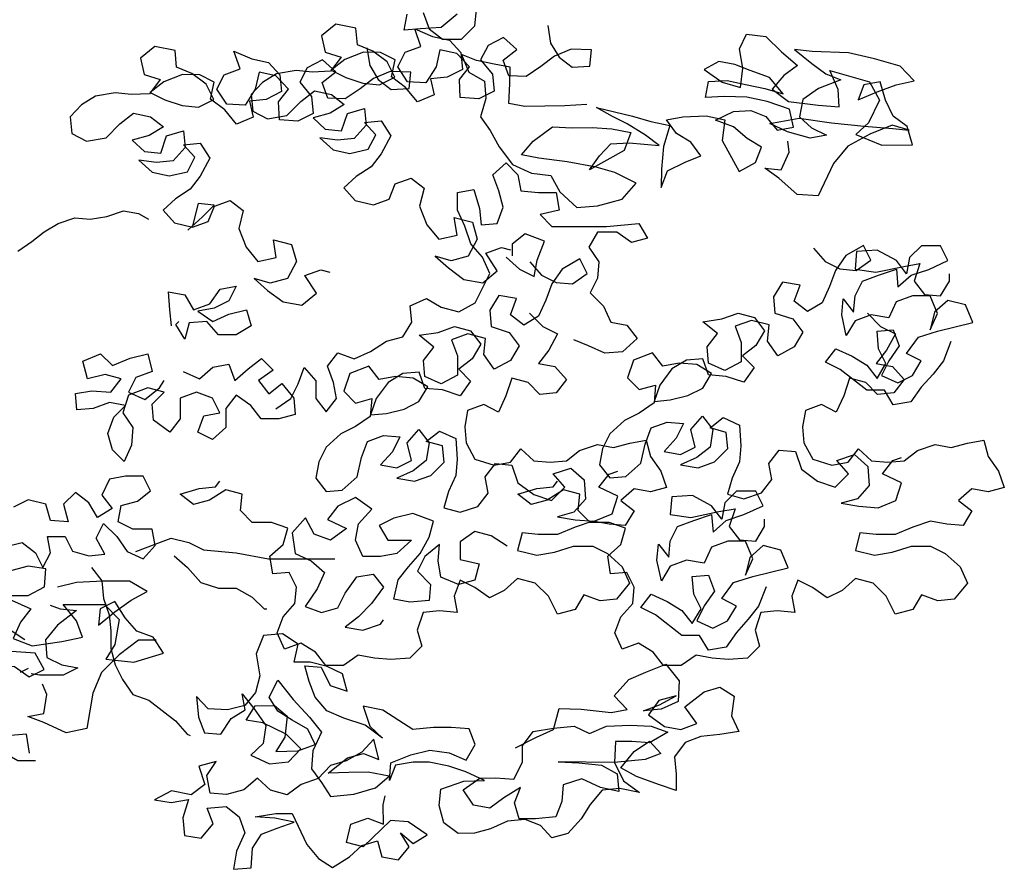
# Model space of a CAD drawing. Units: inches. Extents: x 782 to 16810, y -5618 to -362.
# Drawn here: x 16205 to 16236, y -5172 to -5145 of the extents above; entities that cross this region are included whole.
import ezdxf

# ---------------------------------------------------------------- set-up
doc = ezdxf.new("R2010")
doc.units = ezdxf.units.IN
doc.header["$MEASUREMENT"] = 0
doc.layers.add('PLT', color=43, linetype='Continuous')

msp = doc.modelspace()

# ---------------------------------------------------------------- linework, layer by layer
at = {"layer": 'PLT'}
for points in [[(16218.759, -5144.987), (16218.239, -5145.412), (16217.578, -5145.458), (16217.059, -5145.505), (16217.154, -5144.986)], [(16217.673, -5144.939), (16217.861, -5145.459), (16218.286, -5145.789), (16218.899, -5145.79), (16219.325, -5145.365), (16219.372, -5144.846)], [(16221.654, -5145.353), (16221.746, -5145.914), (16222.019, -5146.366), (16222.433, -5146.683), (16223.008, -5146.656), (16223.061, -5146.13), (16222.406, -5146.107), (16221.874, -5146.33), (16221.437, -5146.668), (16220.961, -5146.981), (16220.41, -5146.968), (16220.228, -5146.462), (16220.665, -5146.124), (16220.236, -5145.741), (16219.745, -5145.989), (16219.507, -5146.453), (16219.885, -5146.915), (16219.938, -5147.451), (16219.446, -5147.699), (16218.856, -5147.661), (16218.829, -5147.085), (16219.146, -5146.672), (16218.743, -5146.249), (16218.203, -5146.132), (16218.085, -5146.672), (16217.758, -5147.19), (16217.167, -5147.152), (16216.855, -5146.675), (16217.092, -5146.211), (16217.598, -5146.029), (16217.401, -5145.457), (16217.97, -5145.705), (16218.51, -5145.823), (16218.873, -5146.22), (16218.925, -5146.756), (16218.434, -5147.003), (16217.898, -5147.056), (16218.016, -5147.577), (16217.484, -5147.799), (16217.106, -5147.337), (16216.653, -5146.995), (16216.771, -5146.455), (16216.306, -5146.218), (16215.756, -5146.205), (16215.16, -5146.442), (16214.723, -5146.78), (16215.187, -5147.018), (16215.741, -5147.2), (16216.266, -5147.253), (16216.758, -5147.005), (16216.51, -5146.514), (16216.057, -5146.171), (16215.567, -5145.974), (16215.515, -5145.438), (16214.87, -5145.31), (16214.408, -5145.688), (16214.525, -5146.209), (16215.04, -5146.366), (16214.698, -5146.82), (16214.122, -5146.847), (16213.597, -5146.795), (16212.971, -5146.902), (16212.519, -5147.175), (16212.162, -5147.563), (16212.215, -5148.099), (16212.679, -5148.336), (16213.305, -5148.229), (16213.752, -5147.786), (16214.189, -5147.448), (16214.729, -5147.566), (16215.143, -5147.883), (16214.691, -5148.156), (16214.145, -5148.313), (16214.533, -5148.67), (16215.058, -5148.723), (16215.241, -5148.169), (16215.787, -5148.011), (16215.84, -5148.547), (16215.457, -5148.975), (16214.922, -5149.027), (16214.357, -5148.95), (16214.785, -5149.332), (16215.325, -5149.45), (16215.911, -5149.317), (16216.148, -5148.853), (16215.785, -5148.456), (16216.321, -5148.404), (16216.634, -5148.881), (16216.321, -5149.465), (16216.003, -5149.878), (16215.527, -5150.191), (16215.13, -5150.554), (16215.493, -5150.951), (16216.073, -5151.094), (16216.579, -5150.912), (16216.776, -5150.422), (16217.282, -5150.24), (16217.696, -5150.557), (16217.553, -5151.137), (16217.79, -5151.733), (16218.168, -5152.195), (16218.754, -5152.063), (16218.662, -5151.502), (16219.242, -5151.645), (16219.399, -5152.191), (16219.111, -5152.735), (16218.565, -5152.893), (16218.051, -5152.735), (16218.479, -5153.117), (16218.973, -5153.485), (16219.577, -5153.588), (16220.04, -5153.21), (16219.672, -5152.643), (16220.178, -5152.46), (16220.468, -5152.532)], [(16222.903, -5147.883), (16222.203, -5147.927), (16220.919, -5147.95), (16220.407, -5147.851), (16220.441, -5147.222), (16220.449, -5146.684), (16219.937, -5146.586), (16219.38, -5146.474), (16218.894, -5146.285), (16219.126, -5146.843), (16219.631, -5147.136), (16219.669, -5147.687), (16219.499, -5148.277), (16219.815, -5148.712), (16220.106, -5149.238), (16220.532, -5149.803), (16221.141, -5150.077), (16221.757, -5150.156), (16222.047, -5150.682), (16222.59, -5151.183), (16223.245, -5151.126), (16224.043, -5150.914), (16224.485, -5150.403), (16223.799, -5150.058), (16223.21, -5149.887), (16222.276, -5149.717), (16221.375, -5149.604), (16220.818, -5149.492), (16221.189, -5149.059), (16221.812, -5148.6), (16222.441, -5148.634), (16223.083, -5148.623), (16223.712, -5148.657), (16224.314, -5148.782), (16224.099, -5149.358), (16222.989, -5149.971), (16223.314, -5149.525), (16223.672, -5149.137), (16224.268, -5149.112), (16225.228, -5149.192), (16224.781, -5148.867), (16224.198, -5148.503), (16223.726, -5148.268), (16223.221, -5147.975), (16224.368, -5148.257), (16224.957, -5148.427), (16225.56, -5148.551), (16225.364, -5149.232), (16225.303, -5149.951), (16225.283, -5150.535), (16225.485, -5150.003), (16226.056, -5149.726), (16226.556, -5149.526), (16226.239, -5149.091), (16225.78, -5148.811), (16225.463, -5148.376), (16225.982, -5148.28), (16226.727, -5148.25), (16227.33, -5148.374), (16227.238, -5149.035), (16227.786, -5150.029), (16228.312, -5149.738), (16228.501, -5149.252), (16228.042, -5148.972), (16227.608, -5148.602), (16227.032, -5148.386), (16227.603, -5148.109), (16228.154, -5148.072), (16228.64, -5148.261), (16229.002, -5148.709), (16229.521, -5148.613), (16229.393, -5148.036), (16228.68, -5147.781), (16228.032, -5147.643), (16227.3, -5147.629), (16226.703, -5147.653), (16226.802, -5147.141), (16227.398, -5147.117), (16228.046, -5147.254), (16228.603, -5147.366), (16229.193, -5147.536), (16228.753, -5147.016), (16228.132, -5146.788), (16227.646, -5146.599), (16227.134, -5146.5), (16226.666, -5146.758), (16227.236, -5147.168), (16227.825, -5147.338), (16227.905, -5146.722), (16227.79, -5146.1), (16228.024, -5145.627), (16228.64, -5145.706), (16229.138, -5146.194), (16229.649, -5146.636), (16229.214, -5146.953), (16228.843, -5147.386), (16229.367, -5147.783), (16230.314, -5147.908), (16230.988, -5147.956), (16230.95, -5147.404), (16230.686, -5146.788), (16231.956, -5147.154), (16232.278, -5147.738), (16231.92, -5148.47), (16231.517, -5148.845), (16232.353, -5149.184), (16233.338, -5149.174), (16233.164, -5148.583), (16232.718, -5148.258), (16232.473, -5147.745), (16232.299, -5147.155), (16231.78, -5147.251), (16231.591, -5147.737), (16232.208, -5147.472), (16232.811, -5147.253), (16233.389, -5147.125), (16232.936, -5146.651), (16232.12, -5146.415), (16231.29, -5146.225), (16230.123, -5146.183), (16229.553, -5146.117), (16230.109, -5146.572), (16230.556, -5146.898), (16231.042, -5147.087), (16230.321, -5147.37), (16229.828, -5147.719), (16229.716, -5148.277), (16230.104, -5148.634), (16230.577, -5148.869), (16230.058, -5148.965), (16229.332, -5148.755), (16228.769, -5148.495), (16229.703, -5148.322), (16230.74, -5148.474), (16231.79, -5148.58), (16232.704, -5148.647), (16233.229, -5148.7), (16232.685, -5148.543), (16231.964, -5148.827), (16231.263, -5149.214), (16230.808, -5149.77), (16230.313, -5150.806), (16229.639, -5150.759), (16229.05, -5150.246), (16228.603, -5149.92), (16229.128, -5149.974), (16229.389, -5149.41), (16229.345, -5149.054)], [(16215.863, -5146.069), (16215.955, -5146.629), (16216.228, -5147.081), (16216.642, -5147.398), (16217.217, -5147.371), (16217.27, -5146.846), (16216.615, -5146.823), (16216.083, -5147.045), (16215.646, -5147.383), (16215.17, -5147.696), (16214.619, -5147.683), (16214.437, -5147.177), (16214.874, -5146.839), (16214.445, -5146.457), (16213.954, -5146.705), (16213.716, -5147.169), (16214.094, -5147.631), (16214.147, -5148.166), (16213.655, -5148.414), (16213.065, -5148.376), (16213.038, -5147.801), (16213.355, -5147.387), (16212.952, -5146.965), (16212.412, -5146.847), (16212.294, -5147.387), (16211.967, -5147.906), (16211.377, -5147.868), (16211.064, -5147.391), (16211.301, -5146.927), (16211.807, -5146.744), (16211.61, -5146.173), (16212.179, -5146.421), (16212.719, -5146.539), (16213.082, -5146.936), (16213.135, -5147.471), (16212.643, -5147.719), (16212.107, -5147.771), (16212.225, -5148.292), (16211.694, -5148.515), (16211.316, -5148.053), (16210.862, -5147.71), (16210.98, -5147.17), (16210.516, -5146.933), (16209.965, -5146.92), (16209.369, -5147.158), (16208.932, -5147.496), (16209.396, -5147.733), (16209.95, -5147.916), (16210.475, -5147.968), (16210.967, -5147.721), (16210.719, -5147.229), (16210.266, -5146.887), (16209.776, -5146.689), (16209.724, -5146.154), (16209.079, -5146.025), (16208.617, -5146.403), (16208.735, -5146.924), (16209.249, -5147.082), (16208.907, -5147.536), (16208.331, -5147.563), (16207.806, -5147.51), (16207.18, -5147.617), (16206.729, -5147.89), (16206.371, -5148.279), (16206.424, -5148.814), (16206.888, -5149.052), (16207.514, -5148.945), (16207.961, -5148.501), (16208.398, -5148.163), (16208.938, -5148.281), (16209.352, -5148.598), (16208.9, -5148.871), (16208.354, -5149.029), (16208.743, -5149.386), (16209.268, -5149.438), (16209.45, -5148.884), (16209.996, -5148.727), (16210.049, -5149.262), (16209.667, -5149.691), (16209.131, -5149.743), (16208.566, -5149.665), (16208.994, -5150.047), (16209.534, -5150.165), (16210.12, -5150.033), (16210.358, -5149.569), (16209.994, -5149.172), (16210.53, -5149.119), (16210.843, -5149.596), (16210.53, -5150.18), (16210.213, -5150.594), (16209.736, -5150.907), (16209.339, -5151.27), (16209.702, -5151.667), (16210.282, -5151.81), (16210.788, -5151.627), (16210.985, -5151.138), (16211.492, -5150.955), (16211.905, -5151.272), (16211.762, -5151.852), (16212, -5152.449), (16212.378, -5152.911), (16212.964, -5152.778), (16212.871, -5152.218), (16213.451, -5152.361), (16213.608, -5152.907), (16213.32, -5153.451), (16212.774, -5153.608), (16212.26, -5153.45), (16212.688, -5153.833), (16213.182, -5154.2), (16213.787, -5154.303), (16214.249, -5153.925), (16213.881, -5153.358), (16214.387, -5153.176), (16214.677, -5153.247)], [(16212.956, -5157.629), (16213.428, -5157.299), (16213.665, -5156.827), (16213.854, -5156.308), (16214.231, -5156.733), (16214.231, -5157.3), (16214.561, -5157.725), (16214.891, -5157.3), (16214.798, -5156.781), (16214.609, -5156.262), (16214.94, -5155.837), (16215.459, -5156.026), (16215.978, -5155.791), (16216.498, -5155.461), (16217.017, -5155.32), (16217.301, -5154.848), (16217.254, -5154.329), (16217.773, -5154.093), (16218.245, -5154.377), (16218.811, -5154.519), (16219.331, -5154.236), (16219.804, -5153.293), (16219.568, -5152.774), (16219.191, -5152.348), (16219.003, -5151.782), (16218.767, -5151.262), (16218.768, -5150.696), (16219.287, -5150.602), (16219.475, -5151.216), (16219.522, -5151.735), (16220.041, -5151.688), (16220.23, -5151.169), (16220.089, -5150.65), (16219.901, -5150.131), (16220.326, -5149.754), (16220.703, -5150.132), (16220.797, -5150.651), (16221.364, -5150.698), (16221.93, -5150.699), (16222.024, -5151.265), (16221.41, -5151.407), (16221.787, -5151.784), (16223.534, -5151.786), (16224.572, -5151.693), (16224.855, -5152.165), (16224.336, -5152.306), (16223.864, -5151.975), (16223.25, -5151.975), (16222.967, -5152.446), (16223.297, -5152.919), (16223.249, -5153.438), (16223.013, -5153.909), (16223.437, -5154.335), (16223.673, -5154.854), (16224.192, -5154.949), (16224.522, -5155.374), (16224.049, -5155.798), (16223.483, -5155.845), (16222.964, -5155.609), (16222.492, -5155.419)], [(16210.13, -5151.904), (16210.603, -5151.48), (16210.981, -5151.103), (16210.462, -5151.055), (16210.272, -5151.81)], [(16204.695, -5152.579), (16205.139, -5152.268), (16205.538, -5151.956), (16205.982, -5151.689), (16206.515, -5151.511), (16207.004, -5151.555), (16207.537, -5151.466), (16208.07, -5151.288), (16208.558, -5151.376), (16208.869, -5151.553)], [(16220.323, -5152.774), (16220.748, -5153.152), (16221.22, -5153.389), (16221.314, -5152.87), (16221.551, -5152.256), (16220.938, -5152.02), (16220.513, -5152.35), (16220.512, -5152.727)], [(16230.16, -5152.485), (16230.538, -5152.91), (16231.009, -5153.146), (16231.529, -5153.194), (16232.001, -5152.864), (16231.765, -5152.392), (16231.199, -5152.722), (16230.868, -5153.193), (16230.679, -5153.712), (16230.442, -5154.231), (16229.97, -5154.514), (16229.545, -5154.183), (16229.735, -5153.664), (16229.168, -5153.569), (16228.885, -5154.041), (16228.931, -5154.56), (16229.498, -5154.75), (16229.828, -5155.175), (16229.544, -5155.646), (16229.025, -5155.929), (16228.695, -5155.457), (16228.742, -5154.938), (16228.176, -5154.796), (16227.657, -5154.984), (16227.845, -5155.503), (16227.844, -5156.117), (16227.325, -5156.4), (16226.806, -5156.163), (16226.759, -5155.644), (16227.09, -5155.219), (16226.618, -5154.841), (16227.232, -5154.748), (16227.751, -5154.559), (16228.271, -5154.701), (16228.601, -5155.126), (16228.317, -5155.598), (16227.892, -5155.928), (16228.269, -5156.306), (16227.938, -5156.778), (16227.372, -5156.588), (16226.806, -5156.541), (16226.617, -5156.021), (16226.098, -5156.068), (16225.626, -5156.351), (16225.248, -5156.87), (16225.059, -5157.389), (16225.578, -5157.342), (16226.144, -5157.201), (16226.617, -5156.965), (16226.9, -5156.494), (16226.428, -5156.21), (16225.862, -5156.162), (16225.343, -5156.256), (16225.013, -5155.831), (16224.399, -5156.067), (16224.21, -5156.633), (16224.587, -5157.011), (16225.106, -5156.87), (16225.059, -5157.436), (16224.586, -5157.766), (16224.114, -5158.001), (16223.642, -5158.426), (16223.405, -5158.898), (16223.31, -5159.417), (16223.64, -5159.842), (16224.16, -5159.795), (16224.632, -5159.371), (16224.774, -5158.757), (16224.963, -5158.238), (16225.483, -5158.05), (16226.002, -5158.098), (16225.765, -5158.569), (16225.388, -5158.994), (16225.907, -5159.089), (16226.379, -5158.853), (16226.238, -5158.287), (16226.616, -5157.862), (16226.946, -5158.287), (16226.851, -5158.853), (16226.426, -5159.183), (16225.906, -5159.419), (16226.473, -5159.514), (16226.992, -5159.326), (16227.417, -5158.901), (16227.37, -5158.382), (16226.851, -5158.24), (16227.276, -5157.91), (16227.795, -5158.146), (16227.842, -5158.807), (16227.794, -5159.326), (16227.558, -5159.845), (16227.416, -5160.364), (16227.935, -5160.506), (16228.501, -5160.318), (16228.832, -5159.894), (16228.738, -5159.374), (16229.069, -5158.95), (16229.588, -5158.998), (16229.776, -5159.564), (16230.295, -5159.942), (16230.861, -5160.131), (16231.287, -5159.707), (16230.909, -5159.282), (16231.476, -5159.094), (16231.9, -5159.472), (16231.947, -5160.085), (16231.569, -5160.51), (16231.05, -5160.651), (16231.616, -5160.746), (16232.23, -5160.794), (16232.796, -5160.558), (16232.985, -5159.992), (16232.372, -5159.708), (16232.703, -5159.284), (16232.986, -5159.189)], [(16234.561, -5155.474), (16234.324, -5156.088), (16233.994, -5156.512), (16233.616, -5156.937), (16233.285, -5157.408), (16232.718, -5157.502), (16232.436, -5157.03), (16231.869, -5157.029), (16231.02, -5156.368), (16230.548, -5156.131), (16230.879, -5155.707), (16231.398, -5155.943), (16231.87, -5156.227), (16232.2, -5156.652), (16232.484, -5156.18), (16232.248, -5155.708), (16232.201, -5155.142), (16232.72, -5155.095), (16232.909, -5155.614), (16232.578, -5156.086), (16232.342, -5156.558), (16232.861, -5156.794), (16233.333, -5156.559), (16233.616, -5156.087), (16233.145, -5155.851), (16233.523, -5155.332), (16234.136, -5155.143), (16235.269, -5154.861), (16235.034, -5154.295), (16234.468, -5154.153), (16234.043, -5154.53), (16233.9, -5155.096), (16234.137, -5154.577), (16233.901, -5154.011), (16233.335, -5154.01), (16232.816, -5154.198), (16232.579, -5154.717), (16232.013, -5154.622), (16231.494, -5154.811), (16231.21, -5155.282), (16231.069, -5154.621), (16231.117, -5154.102), (16231.447, -5154.527), (16231.494, -5154.008), (16231.731, -5153.537), (16232.25, -5153.348), (16232.817, -5153.16), (16232.863, -5153.726), (16233.288, -5153.349), (16233.855, -5153.161), (16234.469, -5152.878), (16234.233, -5152.406), (16233.62, -5152.406), (16233.242, -5152.783), (16233.147, -5153.302), (16232.817, -5152.877), (16232.204, -5152.546), (16231.543, -5152.592), (16231.495, -5153.159), (16232.156, -5153.254), (16233.053, -5153.066), (16233.572, -5152.972), (16233.383, -5153.538), (16233.713, -5153.963), (16234.232, -5154.011), (16234.515, -5153.539), (16234.516, -5153.303)], [(16221.078, -5152.917), (16221.456, -5153.342), (16221.927, -5153.578), (16222.446, -5153.626), (16222.919, -5153.296), (16222.683, -5152.824), (16222.117, -5153.153), (16221.786, -5153.625), (16221.596, -5154.144), (16221.36, -5154.663), (16220.888, -5154.946), (16220.463, -5154.615), (16220.653, -5154.096), (16220.086, -5154.001), (16219.803, -5154.473), (16219.849, -5154.992), (16220.416, -5155.181), (16220.746, -5155.607), (16220.462, -5156.078), (16219.942, -5156.361), (16219.613, -5155.889), (16219.66, -5155.37), (16219.094, -5155.227), (16218.575, -5155.416), (16218.763, -5155.935), (16218.762, -5156.549), (16218.243, -5156.831), (16217.724, -5156.595), (16217.677, -5156.076), (16218.008, -5155.651), (16217.536, -5155.273), (16218.15, -5155.179), (16218.669, -5154.991), (16219.188, -5155.133), (16219.518, -5155.558), (16219.235, -5156.03), (16218.81, -5156.36), (16219.187, -5156.738), (16218.856, -5157.21), (16218.29, -5157.02), (16217.724, -5156.972), (16217.535, -5156.453), (16217.016, -5156.5), (16216.544, -5156.783), (16216.166, -5157.301), (16215.977, -5157.82), (16216.496, -5157.774), (16217.062, -5157.633), (16217.534, -5157.397), (16217.818, -5156.925), (16217.346, -5156.642), (16216.78, -5156.594), (16216.261, -5156.688), (16215.931, -5156.263), (16215.317, -5156.498), (16215.128, -5157.065), (16215.505, -5157.442), (16216.024, -5157.301), (16215.976, -5157.868), (16215.504, -5158.198), (16215.032, -5158.433), (16214.56, -5158.858), (16214.323, -5159.329), (16214.228, -5159.848), (16214.558, -5160.273), (16215.078, -5160.227), (16215.55, -5159.802), (16215.692, -5159.189), (16215.881, -5158.67), (16216.401, -5158.482), (16216.92, -5158.529), (16216.683, -5159.001), (16216.305, -5159.425), (16216.825, -5159.52), (16217.297, -5159.285), (16217.156, -5158.718), (16217.534, -5158.294), (16217.864, -5158.719), (16217.769, -5159.285), (16217.344, -5159.615), (16216.824, -5159.851), (16217.391, -5159.946), (16217.91, -5159.757), (16218.335, -5159.333), (16218.288, -5158.814), (16217.769, -5158.672), (16218.194, -5158.342), (16218.713, -5158.578), (16218.76, -5159.239), (16218.712, -5159.758), (16218.476, -5160.277), (16218.334, -5160.796), (16218.853, -5160.938), (16219.419, -5160.75), (16219.75, -5160.325), (16219.656, -5159.806), (16219.987, -5159.382), (16220.506, -5159.429), (16220.694, -5159.996), (16221.213, -5160.374), (16221.779, -5160.563), (16222.205, -5160.139), (16221.827, -5159.714), (16222.394, -5159.525), (16222.818, -5159.903), (16222.865, -5160.517), (16222.487, -5160.941), (16221.968, -5161.083), (16222.534, -5161.178), (16223.147, -5161.225), (16223.714, -5160.99), (16223.903, -5160.424), (16223.29, -5160.14), (16223.621, -5159.715), (16223.904, -5159.621)], [(16209.608, -5154.972), (16209.562, -5154.452), (16209.515, -5153.886), (16210.034, -5153.981), (16210.317, -5154.453), (16210.836, -5154.265), (16211.167, -5153.793), (16211.686, -5153.699), (16211.45, -5154.171), (16210.978, -5154.407), (16210.458, -5154.5), (16210.93, -5154.831), (16211.45, -5154.596), (16212.016, -5154.455), (16212.157, -5154.974), (16211.685, -5155.257), (16211.119, -5155.256), (16210.741, -5154.831), (16210.175, -5154.878), (16210.033, -5155.397), (16209.75, -5154.925), (16209.845, -5154.83)], [(16221.077, -5154.568), (16221.501, -5154.994), (16221.973, -5155.23), (16221.689, -5155.749), (16221.359, -5156.173), (16221.878, -5156.268), (16222.255, -5156.693), (16221.924, -5157.118), (16221.405, -5157.165), (16221.028, -5156.787), (16220.509, -5156.645), (16220.319, -5157.211), (16220.083, -5157.73), (16219.611, -5157.493), (16219.092, -5157.682), (16218.997, -5158.201), (16219.044, -5158.72), (16219.326, -5159.239), (16219.94, -5159.429), (16220.459, -5159.335), (16220.79, -5158.91), (16221.214, -5159.288), (16221.733, -5159.336), (16222.253, -5159.289), (16222.678, -5158.959), (16223.244, -5158.771), (16223.763, -5158.866), (16224.283, -5158.725), (16224.802, -5158.631), (16224.943, -5159.15), (16225.273, -5159.622), (16225.461, -5160.142), (16224.942, -5160.283), (16224.423, -5160.188), (16223.998, -5160.565), (16224.422, -5160.896), (16224.139, -5161.368), (16223.619, -5161.32), (16223.1, -5161.225), (16222.534, -5161.414), (16221.967, -5161.649), (16221.354, -5161.648), (16220.834, -5161.601), (16220.692, -5162.167), (16221.306, -5162.309), (16221.872, -5162.215), (16222.486, -5162.027), (16223.1, -5162.028), (16223.571, -5162.264), (16224.043, -5162.689), (16224.278, -5163.209), (16223.853, -5163.727), (16223.334, -5163.774), (16222.815, -5163.585), (16222.531, -5164.057), (16221.965, -5164.198), (16221.682, -5163.631), (16221.258, -5163.206), (16220.692, -5163.064), (16220.266, -5163.441), (16219.794, -5163.676), (16219.323, -5163.346), (16218.851, -5163.109), (16218.661, -5163.628), (16218.755, -5164.148), (16218.189, -5164.1), (16217.67, -5164.147), (16217.481, -5164.713), (16217.622, -5165.232), (16217.244, -5165.609), (16216.63, -5165.656), (16216.111, -5165.608), (16215.592, -5165.513), (16215.12, -5165.843), (16214.553, -5165.843), (16214.223, -5165.418), (16213.752, -5165.134), (16213.232, -5165.322), (16212.997, -5164.803), (16213.186, -5164.284), (16213.564, -5163.86), (16213.612, -5163.34), (16213.376, -5162.868), (16212.857, -5162.915), (16212.763, -5162.349), (16213.188, -5161.971), (16213.33, -5161.452), (16212.811, -5161.263), (16212.198, -5161.262), (16211.82, -5160.885), (16211.868, -5160.365), (16211.349, -5160.223), (16210.829, -5160.553), (16210.31, -5160.694), (16209.886, -5160.364), (16210.499, -5160.175), (16211.019, -5160.129), (16211.16, -5159.94)], [(16231.889, -5154.568), (16232.313, -5154.994), (16232.785, -5155.23), (16232.501, -5155.749), (16232.171, -5156.173), (16232.69, -5156.268), (16233.067, -5156.693), (16232.736, -5157.118), (16232.217, -5157.165), (16231.84, -5156.787), (16231.321, -5156.645), (16231.131, -5157.211), (16230.895, -5157.73), (16230.423, -5157.493), (16229.904, -5157.682), (16229.809, -5158.201), (16229.856, -5158.72), (16230.138, -5159.239), (16230.752, -5159.429), (16231.271, -5159.335), (16231.602, -5158.91), (16232.026, -5159.288), (16232.545, -5159.336), (16233.065, -5159.289), (16233.49, -5158.959), (16234.056, -5158.771), (16234.575, -5158.866), (16235.095, -5158.725), (16235.614, -5158.631), (16235.755, -5159.15), (16236.085, -5159.622), (16236.273, -5160.142), (16235.754, -5160.283), (16235.235, -5160.188), (16234.81, -5160.565), (16235.234, -5160.896), (16234.951, -5161.368), (16234.431, -5161.32), (16233.912, -5161.225), (16233.346, -5161.414), (16232.779, -5161.649), (16232.166, -5161.648), (16231.646, -5161.601), (16231.504, -5162.167), (16232.118, -5162.309), (16232.684, -5162.215), (16233.298, -5162.027), (16233.912, -5162.028), (16234.383, -5162.264), (16234.855, -5162.689), (16235.09, -5163.209), (16234.665, -5163.727), (16234.146, -5163.774), (16233.627, -5163.585), (16233.343, -5164.057), (16232.777, -5164.198), (16232.494, -5163.631), (16232.07, -5163.206), (16231.504, -5163.064), (16231.078, -5163.441), (16230.606, -5163.676), (16230.135, -5163.346), (16229.663, -5163.109), (16229.473, -5163.628), (16229.567, -5164.148), (16229.001, -5164.1), (16228.482, -5164.147), (16228.293, -5164.713), (16228.434, -5165.232), (16228.056, -5165.609), (16227.442, -5165.656), (16226.923, -5165.608), (16226.404, -5165.513), (16225.932, -5165.843), (16225.365, -5165.843), (16225.035, -5165.418), (16224.564, -5165.134), (16224.044, -5165.322), (16223.809, -5164.803), (16223.998, -5164.284), (16224.376, -5163.86), (16224.424, -5163.34), (16224.188, -5162.868), (16223.669, -5162.915), (16223.575, -5162.349), (16224, -5161.971), (16224.142, -5161.452), (16223.623, -5161.263), (16223.01, -5161.262), (16222.632, -5160.885), (16222.68, -5160.365), (16222.161, -5160.223), (16221.641, -5160.553), (16221.122, -5160.694), (16220.698, -5160.364), (16221.311, -5160.175), (16221.831, -5160.129), (16221.972, -5159.94)], [(16209.985, -5156.435), (16210.504, -5156.672), (16210.929, -5156.294), (16211.448, -5156.2), (16211.636, -5156.72), (16212.061, -5156.343), (16212.487, -5156.013), (16212.864, -5156.391), (16212.392, -5156.72), (16212.722, -5157.146), (16213.147, -5156.816), (16213.524, -5157.288), (16213.57, -5157.807), (16213.051, -5157.948), (16212.485, -5157.948), (16212.155, -5157.523), (16211.683, -5157.192), (16211.352, -5157.616), (16211.352, -5158.23), (16210.927, -5158.607), (16210.455, -5158.371), (16210.644, -5157.852), (16211.163, -5157.758), (16210.928, -5157.286), (16210.409, -5157.096), (16209.89, -5157.285), (16209.889, -5157.945), (16209.558, -5158.37), (16209.039, -5157.992), (16208.993, -5157.473), (16209.371, -5157.095), (16208.851, -5156.953), (16208.238, -5157.189), (16208.048, -5157.755), (16208.378, -5158.227), (16208.331, -5158.793), (16208.094, -5159.312), (16207.717, -5158.935), (16207.576, -5158.415), (16207.765, -5157.896), (16208.143, -5157.519), (16207.624, -5157.424), (16207.105, -5157.612), (16206.585, -5157.659), (16206.539, -5157.14), (16207.058, -5157.046), (16207.671, -5157.094), (16208.002, -5156.669), (16207.483, -5156.527), (16206.917, -5156.668), (16206.776, -5156.102), (16207.342, -5155.866), (16207.719, -5156.244), (16208.286, -5156.009), (16208.852, -5155.868), (16208.994, -5156.434), (16208.474, -5156.623), (16208.238, -5157.094), (16208.757, -5157.331), (16209.229, -5156.954), (16209.371, -5156.718)], [(16204.269, -5162.046), (16204.835, -5161.905), (16205.26, -5162.236), (16205.495, -5162.708), (16205.732, -5162.237), (16205.638, -5161.717), (16206.204, -5161.718), (16206.44, -5162.19), (16206.959, -5162.332), (16207.478, -5162.285), (16207.195, -5161.766), (16207.432, -5161.294), (16207.856, -5161.719), (16208.186, -5162.192), (16208.705, -5162.428), (16209.083, -5162.004), (16208.989, -5161.484), (16208.375, -5161.484), (16207.904, -5161.247), (16207.998, -5160.728), (16208.518, -5160.587), (16208.943, -5160.257), (16208.707, -5159.785), (16208.141, -5159.784), (16207.622, -5159.878), (16207.385, -5160.397), (16207.715, -5160.822), (16207.243, -5161.105), (16206.96, -5160.633), (16206.536, -5160.302), (16206.158, -5160.679), (16206.299, -5161.246), (16205.733, -5161.198), (16205.591, -5160.679), (16205.025, -5160.537), (16204.553, -5160.772)], [(16228.645, -5163.328), (16228.408, -5163.942), (16228.077, -5164.366), (16227.699, -5164.79), (16227.369, -5165.262), (16226.802, -5165.356), (16226.519, -5164.884), (16225.953, -5164.883), (16225.104, -5164.222), (16224.632, -5163.985), (16224.963, -5163.561), (16225.482, -5163.797), (16225.954, -5164.081), (16226.284, -5164.506), (16226.567, -5164.034), (16226.332, -5163.562), (16226.285, -5162.996), (16226.804, -5162.949), (16226.993, -5163.468), (16226.662, -5163.94), (16226.425, -5164.412), (16226.944, -5164.648), (16227.416, -5164.413), (16227.7, -5163.941), (16227.228, -5163.705), (16227.606, -5163.186), (16228.22, -5162.997), (16229.353, -5162.715), (16229.118, -5162.149), (16228.551, -5162.007), (16228.126, -5162.384), (16227.984, -5162.95), (16228.221, -5162.431), (16227.985, -5161.864), (16227.419, -5161.864), (16226.899, -5162.052), (16226.663, -5162.571), (16226.097, -5162.476), (16225.577, -5162.665), (16225.294, -5163.136), (16225.153, -5162.475), (16225.2, -5161.956), (16225.53, -5162.381), (16225.578, -5161.862), (16225.815, -5161.391), (16226.334, -5161.202), (16226.9, -5161.014), (16226.947, -5161.58), (16227.372, -5161.203), (16227.939, -5161.015), (16228.553, -5160.732), (16228.317, -5160.26), (16227.703, -5160.259), (16227.326, -5160.637), (16227.231, -5161.156), (16226.901, -5160.731), (16226.287, -5160.4), (16225.627, -5160.446), (16225.579, -5161.013), (16226.24, -5161.108), (16227.136, -5160.92), (16227.656, -5160.826), (16227.466, -5161.392), (16227.796, -5161.817), (16228.316, -5161.865), (16228.599, -5161.393), (16228.599, -5161.157)], [(16220.362, -5162.025), (16219.843, -5161.694), (16219.324, -5161.552), (16218.852, -5161.882), (16218.851, -5162.448), (16219.465, -5162.591), (16219.323, -5163.11), (16218.803, -5163.251), (16218.237, -5163.014), (16218.143, -5162.495), (16218.191, -5161.976), (16217.719, -5162.353), (16217.482, -5162.825), (16217.907, -5163.25), (16217.859, -5163.769), (16217.245, -5163.816), (16216.726, -5163.721), (16216.868, -5163.107), (16217.199, -5162.683), (16217.577, -5162.259), (16217.861, -5161.74), (16218.003, -5161.221), (16217.342, -5160.984), (16216.729, -5161.125), (16216.256, -5161.361), (16216.539, -5161.833), (16217.294, -5161.833), (16216.822, -5162.258), (16216.303, -5162.352), (16215.736, -5162.351), (16215.501, -5161.832), (16215.596, -5161.313), (16216.021, -5160.841), (16215.502, -5160.463), (16214.935, -5160.746), (16214.605, -5161.17), (16215.218, -5161.454), (16214.699, -5161.831), (16214.18, -5161.642), (16213.897, -5161.122), (16213.472, -5161.594), (16213.565, -5162.255), (16214.084, -5162.491), (16214.509, -5162.869), (16214.272, -5163.388), (16213.894, -5163.954), (16214.413, -5164.144), (16214.933, -5164.002), (16215.169, -5163.531), (16215.547, -5163.012), (16216.066, -5162.918), (16216.396, -5163.343), (16216.018, -5163.862), (16215.593, -5164.286), (16215.168, -5164.616), (16215.734, -5164.711), (16216.301, -5164.523), (16216.395, -5164.381)], [(16208.469, -5162.192), (16209.083, -5161.956), (16209.602, -5161.768), (16210.168, -5161.91), (16210.64, -5162.147), (16211.679, -5162.242), (16212.717, -5162.432), (16214.841, -5162.434)], [(16209.696, -5162.335), (16210.121, -5162.713), (16210.545, -5163.185), (16211.111, -5163.374), (16211.677, -5163.375), (16212.196, -5163.658), (16212.574, -5164.036), (16212.668, -5164.036)], [(16204.456, -5163.604), (16205.022, -5163.605), (16205.542, -5163.322), (16205.589, -5162.756), (16205.023, -5162.661), (16204.504, -5162.802)], [(16207.053, -5162.71), (16207.383, -5163.135), (16207.429, -5163.701), (16207.618, -5164.221), (16207.664, -5164.74), (16207.664, -5165.306), (16207.805, -5165.826), (16208.041, -5166.298), (16208.371, -5166.77), (16208.89, -5166.959), (16209.738, -5167.621), (16210.116, -5168.046), (16210.21, -5168.093)], [(16204.493, -5163.752), (16205.107, -5164.035), (16204.776, -5164.46), (16204.539, -5164.979), (16205.153, -5165.215), (16206.097, -5165.075), (16206.758, -5164.934), (16206.569, -5164.414), (16206.145, -5163.895), (16207.467, -5163.896), (16207.938, -5164.368), (16207.796, -5165.17), (16207.512, -5165.642), (16208.409, -5165.737), (16209.353, -5165.455), (16209.023, -5164.936), (16208.504, -5164.746), (16208.127, -5164.321), (16207.797, -5163.802), (16207.325, -5164.037), (16207.277, -5164.556), (16207.797, -5164.132), (16208.316, -5163.755), (16208.836, -5163.472), (16208.27, -5163.141), (16207.42, -5163.141), (16206.571, -5163.187), (16205.961, -5163.339)], [(16205.73, -5163.919), (16206.051, -5164.036), (16206.57, -5164.084), (16205.956, -5164.555), (16205.578, -5165.027), (16205.624, -5165.593), (16206.096, -5165.83), (16206.615, -5165.925), (16206.143, -5166.16), (16205.388, -5166.159), (16205.116, -5166.117)], [(16204.917, -5165.026), (16204.351, -5164.648)], [(16220.619, -5168.488), (16221.298, -5168.14), (16221.844, -5167.899), (16222.017, -5167.219), (16222.73, -5167.246), (16223.688, -5167.346), (16224.2, -5167.25), (16223.78, -5166.815), (16224.253, -5166.297), (16224.799, -5166.056), (16225.439, -5165.806), (16225.868, -5166.334), (16225.836, -5167.001), (16225.29, -5167.242), (16224.726, -5167.295), (16225.23, -5167.105), (16225.771, -5166.817), (16225.216, -5166.965), (16224.88, -5167.423), (16225.39, -5167.801), (16225.92, -5167.894), (16226.424, -5167.704), (16226.042, -5167.171), (16226.66, -5166.686), (16227.168, -5166.544), (16227.622, -5166.833), (16227.538, -5167.457), (16227.775, -5167.956), (16227.169, -5168.06), (16226.558, -5168.118), (16226.054, -5168.308), (16225.718, -5168.766), (16225.771, -5169.33), (16225.773, -5169.851), (16225.234, -5169.665), (16224.498, -5169.403), (16223.997, -5169.118), (16224.423, -5168.604), (16224.913, -5168.273), (16225.282, -5168.665), (16224.778, -5168.855), (16223.792, -5168.948), (16221.988, -5168.928), (16222.655, -5168.96), (16223.373, -5169.035), (16223.874, -5169.319), (16223.927, -5169.883), (16223.345, -5169.748), (16222.751, -5169.473), (16222.153, -5169.671), (16222.108, -5170.197), (16221.917, -5170.689), (16221.259, -5170.751), (16220.738, -5170.753), (16220.595, -5170.245), (16220.786, -5169.753), (16220.249, -5170.088), (16219.805, -5170.414), (16219.275, -5170.322), (16218.944, -5169.831), (16219.477, -5169.449), (16219.999, -5169.447), (16220.571, -5169.488), (16220.852, -5168.94), (16220.85, -5168.419), (16221.186, -5167.961), (16221.839, -5167.852), (16222.497, -5167.79), (16222.994, -5168.027), (16223.54, -5167.786), (16224.296, -5167.762), (16224.963, -5167.794), (16225.502, -5167.981), (16224.918, -5168.32), (16224.345, -5168.279), (16223.823, -5168.281), (16223.792, -5168.948), (16224.084, -5169.536), (16224.594, -5169.915), (16223.965, -5169.785), (16223.401, -5169.838), (16223.018, -5170.301), (16222.729, -5170.755), (16222.299, -5171.222), (16221.791, -5171.364), (16221.422, -5170.973), (16220.93, -5170.782), (16220.366, -5170.835), (16219.82, -5171.076), (16219.312, -5171.219), (16218.791, -5171.221), (16218.333, -5170.885), (16218.185, -5170.33), (16218.231, -5169.804), (16218.965, -5169.545), (16219.627, -5169.53), (16219.032, -5169.254), (16218.493, -5169.068), (16217.865, -5168.938), (16217.343, -5168.939), (16216.784, -5169.039), (16216.593, -5169.531), (16216.634, -5168.959), (16217.274, -5168.709), (16217.876, -5168.557), (16218.5, -5168.641), (16219.044, -5168.874), (16219.328, -5168.373), (16219.139, -5167.869), (16218.566, -5167.828), (16217.998, -5167.835), (16217.34, -5167.897), (16216.886, -5167.608), (16216.381, -5167.276), (16215.752, -5167.146), (16215.955, -5167.79), (16216.371, -5168.178), (16215.81, -5167.756), (16215.125, -5167.537), (16214.582, -5167.303), (16214.208, -5166.864), (16214.019, -5166.361), (16213.876, -5165.853), (16214.402, -5165.898), (16214.694, -5166.487), (16215.233, -5166.673), (16215.086, -5166.118), (16214.59, -5165.88), (16214.055, -5165.741), (16213.534, -5165.743), (16213.669, -5165.161), (16213.163, -5164.83), (16212.552, -5164.887), (16212.324, -5165.478), (16212.437, -5166.178), (16212.298, -5166.713), (16211.957, -5167.124), (16211.402, -5167.271), (16210.783, -5167.235), (16210.414, -5166.843), (16210.476, -5167.501), (16210.666, -5168.004), (16211.191, -5168.05), (16211.523, -5167.544), (16211.971, -5167.265), (16211.875, -5166.753), (16212.253, -5167.238), (16212.635, -5167.771), (16212.547, -5168.348), (16212.155, -5168.717), (16212.75, -5168.993), (16213.361, -5168.935), (16213.748, -5168.52), (16213.277, -5168.043), (16212.532, -5167.686), (16212.002, -5167.594), (16212.291, -5167.14), (16212.906, -5167.129), (16213.317, -5167.47), (16213.238, -5168.141), (16212.949, -5168.595), (16213.659, -5168.576), (16214.209, -5168.381), (16213.973, -5167.882), (16213.472, -5167.598), (16213.018, -5167.309), (16212.739, -5166.861), (16213.019, -5166.313), (16213.504, -5166.931), (16214.031, -5167.497), (16214.409, -5167.983), (16214.133, -5168.578), (16214.092, -5169.151), (16214.418, -5169.594), (16214.698, -5170.042), (16215.45, -5169.971), (16216.141, -5169.764), (16216.58, -5169.391), (16215.904, -5169.265), (16215.289, -5169.275), (16214.627, -5169.29), (16215.245, -5168.805), (16215.753, -5168.663), (16216.245, -5168.853), (16216.089, -5168.204), (16215.701, -5168.62), (16215.207, -5168.904), (16214.699, -5169.046), (16214.311, -5169.462), (16213.761, -5169.656), (16213.317, -5169.983), (16212.783, -5169.843), (16212.367, -5169.456), (16211.928, -5169.829), (16211.373, -5169.976), (16210.847, -5169.931), (16210.747, -5169.371), (16211.036, -5168.918), (16210.481, -5169.065), (16210.68, -5169.662), (16210.236, -5169.989), (16209.608, -5169.858), (16209.066, -5170.146), (16209.596, -5170.238), (16210.156, -5170.138), (16209.974, -5170.724), (16210.027, -5171.288), (16210.557, -5171.38), (16210.94, -5170.918), (16210.751, -5170.414), (16211.361, -5170.357), (16211.773, -5170.697), (16211.962, -5171.201), (16211.687, -5171.795), (16211.599, -5172.373), (16212.163, -5172.32), (16212.199, -5171.7), (16212.488, -5171.246), (16212.992, -5171.056), (16213.542, -5170.862), (16212.914, -5170.732), (16212.294, -5170.695), (16212.948, -5170.586), (16213.469, -5170.585), (16213.942, -5171.583), (16214.315, -5172.022), (16214.769, -5172.311), (16215.307, -5171.976), (16215.699, -5171.607), (16216.207, -5171.464), (16216.349, -5171.972), (16216.879, -5172.064), (16217.22, -5171.653), (16216.941, -5171.205), (16217.352, -5171.546), (16217.8, -5171.267), (16217.192, -5170.85), (16216.619, -5170.809), (16215.75, -5171.649), (16215.215, -5171.51), (16215.35, -5170.929), (16215.901, -5170.735), (16216.393, -5170.925), (16216.382, -5170.31), (16216.45, -5170.019)], [(16203.648, -5165.98), (16204.067, -5165.828), (16204.586, -5165.876), (16205.057, -5166.206), (16205.53, -5165.971), (16205.247, -5165.451), (16204.492, -5165.403), (16203.831, -5165.45), (16203.123, -5165.638), (16202.556, -5165.826), (16202.51, -5165.307), (16202.643, -5165.263)], [(16209.118, -5165.03), (16208.551, -5165.03), (16207.937, -5165.501), (16207.37, -5166.067), (16207.087, -5166.727), (16206.897, -5167.86), (16206.236, -5168.001), (16205.528, -5167.67), (16205.009, -5167.481), (16205.528, -5167.387), (16205.623, -5166.773), (16205.482, -5166.443)], [(16204.774, -5166.064), (16205.033, -5165.935)], [(16205.065, -5168.655), (16204.971, -5168.041), (16204.452, -5168.088), (16204.215, -5168.607), (16204.687, -5168.891), (16205.253, -5168.891)]]:
    msp.add_lwpolyline(points, dxfattribs=at)

doc.saveas('drawing.dxf')
